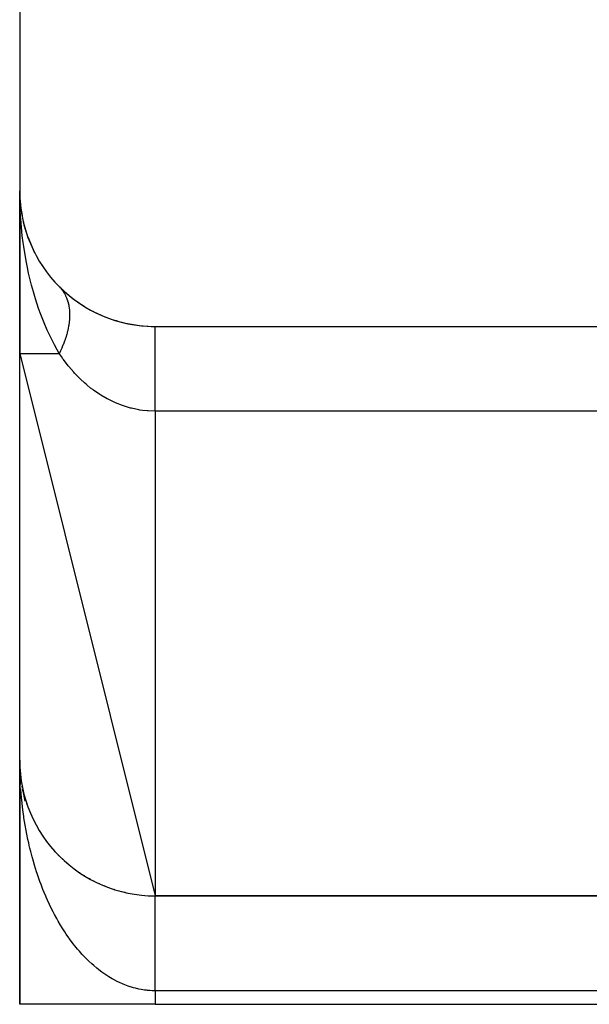
# Model space of a CAD drawing. Extents: x 24 to 1506, y -841 to 283.
# Drawn here: x 1200 to 1221, y -423 to -387 of the extents above; entities that cross this region are included whole.
import ezdxf

# ---------------------------------------------------------------- set-up
doc = ezdxf.new("R2010")
doc.units = 0
doc.linetypes.add('DASHED', pattern=[11.05, 8.7, -2.35])
doc.layers.get('0').update_dxf_attribs({"linetype": 'CONTINUOUS'})
doc.layers.add('NEVIDI', color=4, linetype='DASHED')

msp = doc.modelspace()

# ---------------------------------------------------------------- linework, layer by layer
at = {"color": 2}
for p, q in [((1200, -348.020944), (1200, -393.020944)), ((1200, -393.020944), (1200, -399.020944)), ((1200, -399.020944), (1200, -393.020944)), ((1200.031991, -393.585643), (1200.033306, -393.59737)), ((1200.033306, -393.59737), (1200.03495, -393.613411)), ((1200.033306, -393.59737), (1200.090817, -393.926518)), ((1200.03495, -393.613411), (1200.036445, -393.629468)), ((1200.03495, -393.613411), (1200.03663, -393.622828)), ((1200.036445, -393.629468), (1200.03779, -393.645541)), ((1200.03779, -393.645541), (1200.038985, -393.661628)), ((1200.038985, -393.661628), (1200.040032, -393.677728)), ((1200.126203, -394.129046), (1200.132633, -394.165848)), ((1200.127553, -394.143113), (1200.132633, -394.165848)), ((1200.128131, -394.135735), (1200.134816, -394.17321)), ((1200.132633, -394.165848), (1200.139065, -394.197025)), ((1200.132633, -394.165848), (1200.292427, -394.704734)), ((1200.139065, -394.197025), (1200.144915, -394.228327)), ((1200.296523, -394.718547), (1200.310531, -394.763083)), ((1200.296523, -394.718547), (1200.522428, -395.247891)), ((1200.50373, -395.208078), (1200.522428, -395.247891)), ((1200.522428, -395.247891), (1200.546176, -395.303215)), ((1200.77952, -395.701905), (1200.806854, -395.746695)), ((1201.109316, -396.161418), (1201.14543, -396.208233)), ((1201.458353, -396.550354), (1201.462778, -396.554819)), ((1201.462778, -396.554819), (1201.497358, -396.591439)), ((1201.527144, -396.881983), (1201.528179, -396.881151)), ((1201.639191, -396.791994), (1201.640178, -396.791201)), ((1201.669362, -396.770649), (1201.67099, -396.769502)), ((1201.681651, -396.761995), (1201.683062, -396.761001)), ((1205, -398.020944), (1226, -398.020944)), ((1200, -399.020944), (1200, -398.89835)), ((1200, -398.898373), (1200, -399.020944)), ((1200, -399.020944), (1205, -419.020944)), ((1200, -414.020944), (1200, -399.020944)), ((1200, -414.020944), (1200, -423.020944)), ((1200, -423.020944), (1200, -414.020944)), ((1200.001505, -414.229255), (1200, -414.020944)), ((1200.001505, -414.229255), (1200, -414.020944)), ((1200.004151, -414.366867), (1200.001635, -414.236002)), ((1200.004249, -414.226852), (1200.004145, -414.224487)), ((1200.004401, -414.230784), (1200.004249, -414.226852)), ((1200.004544, -414.234715), (1200.004401, -414.230784)), ((1200.004679, -414.238647), (1200.004544, -414.234715)), ((1200.004804, -414.24258), (1200.004679, -414.238647)), ((1200.005126, -414.254379), (1200.005028, -414.250446)), ((1200.016971, -414.432403), (1200.009667, -414.314401)), ((1200.017575, -414.440236), (1200.010787, -414.332314)), ((1200.016971, -414.432403), (1200.016576, -414.427747)), ((1200.038128, -414.637243), (1200.025674, -414.516668)), ((1200.039476, -414.648916), (1200.028445, -414.543808)), ((1200.038128, -414.637243), (1200.037267, -414.630271)), ((1200.039476, -414.648916), (1200.038128, -414.637243)), ((1200.044465, -414.680936), (1200.038128, -414.637243)), ((1200.067549, -414.840212), (1200.044994, -414.686445)), ((1200.067683, -414.841016), (1200.049432, -414.71518)), ((1200.067683, -414.841016), (1200.066185, -414.831786)), ((1200.105597, -415.043369), (1200.092539, -414.973675)), ((1200.105597, -415.043369), (1200.103284, -415.031968)), ((1200.124145, -415.142361), (1200.112849, -415.082071)), ((1200.198472, -415.523379), (1200.11298, -415.081524)), ((1200.113907, -415.086439), (1200.186504, -415.462024)), ((1200.157077, -415.266486), (1200.118356, -415.100664)), ((1200.13295, -415.187497), (1200.120102, -415.119844)), ((1200.151814, -415.243947), (1200.129432, -415.146812)), ((1200.151814, -415.243947), (1200.148478, -415.230379)), ((1200.206228, -415.44241), (1200.179167, -415.34371)), ((1200.206228, -415.44241), (1200.201743, -415.426905)), ((1200.213314, -415.468255), (1200.206228, -415.44241)), ((1200.268727, -415.638417), (1200.262963, -415.621094)), ((1200.503592, -416.208324), (1200.493229, -416.186358)), ((1200.921431, -416.913963), (1200.904041, -416.888543)), ((1201.30655, -417.392021), (1201.284001, -417.366292)), ((1201.447348, -417.540183), (1201.423277, -417.514803)), ((1201.593944, -417.682322), (1201.568477, -417.657516)), ((1201.746059, -417.818218), (1201.719367, -417.794198)), ((1201.90341, -417.947654), (1201.875677, -417.92461)), ((1202.232651, -418.186355), (1202.203625, -418.165855)), ((1202.403941, -418.295258), (1202.374589, -418.276202)), ((1202.579264, -418.396985), (1202.550039, -418.379578)), ((1202.617156, -418.416913), (1202.574707, -418.39446)), ((1202.75831, -418.491391), (1202.736019, -418.479248)), ((1202.75831, -418.491391), (1202.736019, -418.479249)), ((1202.736019, -418.479429), (1202.753483, -418.488966)), ((1202.940764, -418.57835), (1202.912679, -418.564411)), ((1203.126311, -418.657754), (1203.099414, -418.645636)), ((1203.505429, -418.793519), (1203.481889, -418.784907)), ((1203.698382, -418.849733), (1203.677135, -418.842773)), ((1203.893192, -418.89809), (1203.874471, -418.892616)), ((1227, -419.020944), (1205, -419.020944)), ((1205, -419.020944), (1227, -419.020944)), ((1205, -423.020944), (1200, -423.020944)), ((1205, -423.020944), (1235, -423.020944))]:
    msp.add_line(p, q, dxfattribs=at)
for centre, radius, start, end in [((1205, -393.020944), 5, 180, 270), ((1205, -393.020944), 5, 224.900872, 242.968404), ((1204, -400.020944), 4, 128.211798, 128.230843), ((1204, -400.020944), 4, 126.153295, 126.171956), ((1204, -400.020944), 4, 125.402541, 125.427259), ((1205, -393.020944), 5, 243.076908, 270), ((1205, -414.020944), 5, 180, 270)]:
    msp.add_arc(centre, radius, start, end, dxfattribs=at)
at = {"layer": 'NEVIDI', "color": 7, "linetype": 'CONTINUOUS'}
for p, q in [((1200.017137, -393.724057), (1200, -393.020944)), ((1200.03199, -393.980913), (1200.017137, -393.724057)), ((1200.037105, -394.054552), (1200.03199, -393.980913)), ((1200.095727, -394.676257), (1200.037105, -394.054552)), ((1200.12756, -394.928694), (1200.095727, -394.676257)), ((1200.147924, -395.07321), (1200.12756, -394.928694)), ((1200.237089, -395.607336), (1200.147924, -395.07321)), ((1200.28548, -395.851999), (1200.237089, -395.607336)), ((1200.33077, -396.061193), (1200.28548, -395.851999)), ((1200.439038, -396.503923), (1200.33077, -396.061193)), ((1200.503732, -396.739079), (1200.439038, -396.503923)), ((1200.582943, -397.004029), (1200.503732, -396.739079)), ((1201.501729, -396.596299), (1201.553057, -396.657782)), ((1201.553057, -396.657782), (1201.557065, -396.662958)), ((1201.557065, -396.662958), (1201.571393, -396.681952)), ((1201.571393, -396.681952), (1201.588802, -396.706141)), ((1201.588802, -396.706141), (1201.604078, -396.728458)), ((1201.604078, -396.728458), (1201.607744, -396.733977)), ((1201.607744, -396.733977), (1201.650309, -396.803329)), ((1201.650309, -396.803329), (1201.653603, -396.809149)), ((1201.653603, -396.809149), (1201.676561, -396.85186)), ((1201.676561, -396.85186), (1201.690258, -396.87934)), ((1201.690258, -396.87934), (1201.691635, -396.882197)), ((1201.691635, -396.882197), (1201.694567, -396.888335)), ((1201.694567, -396.888335), (1201.728049, -396.96504)), ((1200.699624, -397.357363), (1200.582943, -397.004029)), ((1201.728049, -396.96504), (1201.73059, -396.971436)), ((1201.73059, -396.971436), (1201.756326, -397.042213)), ((1201.756326, -397.042213), (1201.759396, -397.05151)), ((1201.759396, -397.05151), (1201.761601, -397.058323)), ((1201.761601, -397.058323), (1201.766113, -397.072629)), ((1201.766113, -397.072629), (1201.785696, -397.141643)), ((1201.785696, -397.141643), (1201.787511, -397.148732)), ((1201.787511, -397.148732), (1201.806909, -397.235357)), ((1201.806909, -397.235357), (1201.808299, -397.242556)), ((1201.808299, -397.242556), (1201.809938, -397.251278)), ((1201.809938, -397.251278), (1201.815718, -397.284312)), ((1200.77952, -397.578579), (1200.699624, -397.357363)), ((1200.900695, -397.887745), (1200.77952, -397.578579)), ((1201.815718, -397.284312), (1201.822921, -397.332171)), ((1201.822921, -397.332171), (1201.823921, -397.339617)), ((1201.823921, -397.339617), (1201.83374, -397.432017)), ((1201.83374, -397.432017), (1201.834358, -397.43983)), ((1201.834358, -397.43983), (1201.836858, -397.476951)), ((1201.836858, -397.476951), (1201.838581, -397.512192)), ((1201.838581, -397.512192), (1201.839361, -397.534807)), ((1201.839361, -397.534807), (1201.839578, -397.54284)), ((1201.839578, -397.54284), (1201.839762, -397.640427)), ((1201.015482, -398.155863), (1200.900695, -397.887745)), ((1201.808298, -397.980009), (1201.803544, -398.008709)), ((1201.809668, -397.971378), (1201.808298, -397.980009)), ((1201.809938, -397.969654), (1201.809668, -397.971378)), ((1201.823922, -397.867367), (1201.809938, -397.969654)), ((1201.82491, -397.858779), (1201.823922, -397.867367)), ((1201.834361, -397.756728), (1201.82491, -397.858779)), ((1201.834516, -397.754549), (1201.834361, -397.756728)), ((1201.834934, -397.748511), (1201.834516, -397.754549)), ((1201.836859, -397.717154), (1201.834934, -397.748511)), ((1201.83958, -397.648488), (1201.836859, -397.717154)), ((1201.839762, -397.640427), (1201.83958, -397.648488)), ((1201.109315, -398.359743), (1201.015482, -398.155863)), ((1201.730588, -398.328567), (1201.697519, -398.43835)), ((1201.733152, -398.31946), (1201.730588, -398.328567)), ((1201.745969, -398.272372), (1201.733152, -398.31946)), ((1201.756324, -398.232145), (1201.745969, -398.272372)), ((1201.7616, -398.210777), (1201.756324, -398.232145)), ((1201.76373, -398.201961), (1201.7616, -398.210777)), ((1201.78751, -398.094547), (1201.76373, -398.201961)), ((1201.789258, -398.085842), (1201.78751, -398.094547)), ((1201.803544, -398.008709), (1201.789258, -398.085842)), ((1205, -398.038223), (1205, -398.020944)), ((1205, -398.046099), (1205, -398.038223)), ((1205, -398.049498), (1205, -398.046099)), ((1205, -398.117507), (1205, -398.049498)), ((1205, -398.134694), (1205, -398.117507)), ((1205, -398.259775), (1205, -398.13501)), ((1205, -398.275223), (1205, -398.259775)), ((1205, -398.286482), (1205, -398.275223)), ((1205, -398.462069), (1205, -398.286482)), ((1201.27931, -398.699123), (1201.109315, -398.359743)), ((1201.382034, -398.887836), (1201.27931, -398.699123)), ((1201.607741, -398.688449), (1201.57139, -398.776702)), ((1201.611431, -398.679151), (1201.607741, -398.688449)), ((1201.653599, -398.567577), (1201.611431, -398.679151)), ((1201.656924, -398.558316), (1201.653599, -398.567577)), ((1201.662353, -398.543025), (1201.656924, -398.558316)), ((1201.676558, -398.501987), (1201.662353, -398.543025)), ((1201.694567, -398.447559), (1201.676558, -398.501987)), ((1201.697519, -398.43835), (1201.694567, -398.447559)), ((1205, -398.46867), (1205, -398.462069)), ((1205, -398.497732), (1205, -398.46867)), ((1205, -398.711909), (1205, -398.497732)), ((1200, -399.020944), (1201.458355, -399.020944)), ((1201.458355, -399.020944), (1201.382034, -398.887836)), ((1201.501728, -398.93178), (1201.458354, -399.020953)), ((1201.536375, -399.13563), (1201.458355, -399.020944)), ((1201.506158, -398.922382), (1201.501728, -398.93178)), ((1201.553345, -398.818482), (1201.506158, -398.922382)), ((1201.557051, -398.810001), (1201.553345, -398.818482)), ((1201.561134, -398.8006), (1201.557051, -398.810001)), ((1201.57139, -398.776702), (1201.561134, -398.8006)), ((1205, -398.721034), (1205, -398.711909)), ((1205, -398.76484), (1205, -398.721034)), ((1205, -399.000981), (1205, -398.76484)), ((1205, -399.031815), (1205, -399.000981)), ((1205, -399.082697), (1205, -399.031815)), ((1201.593065, -399.215614), (1201.536375, -399.13563)), ((1201.615469, -399.246482), (1201.593065, -399.215614)), ((1201.787665, -399.470628), (1201.615469, -399.246482)), ((1205, -399.331169), (1205, -399.082697)), ((1205, -399.388518), (1205, -399.331169)), ((1205, -399.445762), (1205, -399.388518)), ((1201.811657, -399.500123), (1201.787665, -399.470628)), ((1201.994816, -399.712556), (1201.811657, -399.500123)), ((1202.020173, -399.740285), (1201.994816, -399.712556)), ((1202.050216, -399.772634), (1202.020173, -399.740285)), ((1202.215018, -399.94077), (1202.050216, -399.772634)), ((1205, -399.697087), (1205, -399.445762)), ((1205, -399.784588), (1205, -399.697087)), ((1205, -399.847185), (1205, -399.784588)), ((1202.24189, -399.966755), (1202.215018, -399.94077)), ((1202.394147, -400.106911), (1202.24189, -399.966755)), ((1202.449452, -400.154971), (1202.394147, -400.106911)), ((1202.478111, -400.179303), (1202.449452, -400.154971)), ((1205, -400.092911), (1205, -399.847185)), ((1205, -400.212745), (1205, -400.092911)), ((1202.617154, -400.291979), (1202.478111, -400.179303)), ((1202.697173, -400.352919), (1202.617154, -400.291979)), ((1202.727257, -400.375114), (1202.697173, -400.352919)), ((1202.955851, -400.531552), (1202.727257, -400.375114)), ((1205, -400.279512), (1205, -400.212745)), ((1205, -400.511983), (1205, -400.279512)), ((1205, -400.66502), (1205, -400.511983)), ((1202.987341, -400.551475), (1202.955851, -400.531552)), ((1203.224549, -400.689611), (1202.987341, -400.551475)), ((1203.226974, -400.690917), (1203.224549, -400.689611)), ((1203.257021, -400.706928), (1203.226974, -400.690917)), ((1203.502774, -400.826113), (1203.257021, -400.706928)), ((1203.536138, -400.840719), (1203.502774, -400.826113)), ((1203.790745, -400.940317), (1203.536138, -400.840719)), ((1205, -400.734791), (1205, -400.66502)), ((1205, -400.947437), (1205, -400.734791)), ((1203.825749, -400.952401), (1203.790745, -400.940317)), ((1203.868705, -400.96671), (1203.825749, -400.952401)), ((1204.089673, -401.031413), (1203.868705, -400.96671)), ((1204.12587, -401.040624), (1204.089673, -401.031413)), ((1204.395234, -401.097191), (1204.12587, -401.040624)), ((1204.43142, -401.103188), (1204.395234, -401.097191)), ((1204.530915, -401.117738), (1204.43142, -401.103188)), ((1204.701839, -401.136161), (1204.530915, -401.117738)), ((1204.738174, -401.139014), (1204.701839, -401.136161)), ((1205, -401.148604), (1204.738174, -401.139014)), ((1205, -401.133433), (1205, -400.947437)), ((1205, -401.148604), (1205, -401.133433)), ((1205, -401.148604), (1205, -419.020944)), ((1226, -401.148604), (1205, -401.148604)), ((1200.010652, -414.575093), (1200.004151, -414.366867)), ((1200.016588, -414.712371), (1200.011778, -414.601124)), ((1200.028062, -414.919917), (1200.016588, -414.712371)), ((1200.039785, -415.09087), (1200.037283, -415.056782)), ((1200.053703, -415.263269), (1200.039785, -415.09087)), ((1200.066178, -415.399241), (1200.053703, -415.263269)), ((1200.087501, -415.604182), (1200.066178, -415.399241)), ((1200.103274, -415.739608), (1200.087501, -415.604182)), ((1200.129502, -415.94292), (1200.103274, -415.739608)), ((1200.148499, -416.077055), (1200.129502, -415.94292)), ((1200.158449, -416.143737), (1200.148499, -416.077055)), ((1200.179597, -416.278524), (1200.158449, -416.143737)), ((1200.201765, -416.411093), (1200.179597, -416.278524)), ((1200.237637, -416.610152), (1200.201765, -416.411093)), ((1200.262974, -416.741175), (1200.237637, -416.610152)), ((1200.303554, -416.93748), (1200.262974, -416.741175)), ((1200.332029, -417.066752), (1200.303554, -416.93748)), ((1200.354051, -417.162567), (1200.332029, -417.066752)), ((1200.377283, -417.260104), (1200.354051, -417.162567)), ((1200.408831, -417.387274), (1200.377283, -417.260104)), ((1200.458665, -417.577243), (1200.408831, -417.387274)), ((1200.493257, -417.702206), (1200.458665, -417.577243)), ((1200.547753, -417.889085), (1200.493257, -417.702206)), ((1200.585151, -418.011038), (1200.547753, -417.889085)), ((1200.623661, -418.131819), (1200.585151, -418.011038)), ((1200.643924, -418.193556), (1200.623661, -418.131819)), ((1200.684353, -418.313265), (1200.643924, -418.193556)), ((1200.747478, -418.491665), (1200.684353, -418.313265)), ((1200.790705, -418.608381), (1200.747478, -418.491665)), ((1200.85803, -418.782199), (1200.790705, -418.608381)), ((1200.904046, -418.895881), (1200.85803, -418.782199)), ((1200.962844, -419.035609), (1200.904046, -418.895881)), ((1200.975448, -419.0648), (1200.962844, -419.035609)), ((1205, -419.025512), (1205, -419.022136)), ((1205, -419.029392), (1205, -419.025512)), ((1205, -419.036558), (1205, -419.029392)), ((1205, -419.043221), (1205, -419.036558)), ((1205, -419.048771), (1205, -419.043221)), ((1201.024186, -419.175286), (1200.975448, -419.0648)), ((1201.099577, -419.339137), (1201.024186, -419.175286)), ((1201.150913, -419.446153), (1201.099577, -419.339137)), ((1205, -419.054143), (1205, -419.048771)), ((1205, -419.063598), (1205, -419.054143)), ((1205, -419.078298), (1205, -419.063598)), ((1205, -419.090487), (1205, -419.078298)), ((1205, -419.108879), (1205, -419.090487)), ((1205, -419.123834), (1205, -419.108879)), ((1205, -419.131811), (1205, -419.123834)), ((1205, -419.145906), (1205, -419.131811)), ((1205, -419.163558), (1205, -419.145906)), ((1205, -419.189313), (1205, -419.163558)), ((1205, -419.209589), (1205, -419.189313)), ((1205, -419.238943), (1205, -419.209589)), ((1205, -419.261847), (1205, -419.238943)), ((1205, -419.268824), (1205, -419.261847)), ((1205, -419.294771), (1205, -419.268824)), ((1205, -419.32027), (1205, -419.294771)), ((1205, -419.356678), (1205, -419.32027)), ((1205, -419.384726), (1205, -419.356678)), ((1205, -419.424553), (1205, -419.384726)), ((1201.230385, -419.605097), (1201.150913, -419.446153)), ((1201.284013, -419.708037), (1201.230385, -419.605097)), ((1201.366133, -419.859396), (1201.284013, -419.708037)), ((1205, -419.455089), (1205, -419.424553)), ((1205, -419.457507), (1205, -419.455089)), ((1205, -419.498249), (1205, -419.457507)), ((1205, -419.531205), (1205, -419.498249)), ((1205, -419.577637), (1205, -419.531205)), ((1205, -419.612973), (1205, -419.577637)), ((1205, -419.662548), (1205, -419.612973)), ((1205, -419.694892), (1205, -419.662548)), ((1205, -419.700213), (1205, -419.694892)), ((1205, -419.752736), (1205, -419.700213)), ((1205, -419.792706), (1205, -419.752736)), ((1201.36699, -419.860937), (1201.366133, -419.859396)), ((1201.42327, -419.960496), (1201.36699, -419.860937)), ((1201.509833, -420.1075), (1201.42327, -419.960496)), ((1201.568466, -420.203096), (1201.509833, -420.1075)), ((1205, -419.848336), (1205, -419.792706)), ((1205, -419.89033), (1205, -419.848336)), ((1205, -419.948872), (1205, -419.89033)), ((1205, -419.977216), (1205, -419.948872)), ((1205, -419.992901), (1205, -419.977216)), ((1205, -420.054165), (1205, -419.992901)), ((1205, -420.100257), (1205, -420.054165)), ((1205, -420.164209), (1205, -420.100257)), ((1201.658511, -420.344038), (1201.568466, -420.203096)), ((1201.71935, -420.435448), (1201.658511, -420.344038)), ((1201.812662, -420.569997), (1201.71935, -420.435448)), ((1205, -420.212199), (1205, -420.164209)), ((1205, -420.278668), (1205, -420.212199)), ((1205, -420.300133), (1205, -420.278668)), ((1205, -420.328489), (1205, -420.300133)), ((1205, -420.397365), (1205, -420.328489)), ((1205, -420.448919), (1205, -420.397365)), ((1205, -420.5201), (1205, -420.448919)), ((1201.827291, -420.590494), (1201.812662, -420.569997)), ((1201.875673, -420.657167), (1201.827291, -420.590494)), ((1201.972339, -420.785417), (1201.875673, -420.657167)), ((1202.037176, -420.867883), (1201.972339, -420.785417)), ((1205, -420.573266), (1205, -420.5201)), ((1205, -420.646515), (1205, -420.573266)), ((1205, -420.658288), (1205, -420.646515)), ((1205, -420.701249), (1205, -420.658288)), ((1205, -420.776497), (1205, -420.701249)), ((1205, -420.832589), (1205, -420.776497)), ((1205, -420.909718), (1205, -420.832589)), ((1202.136872, -420.989387), (1202.037176, -420.867883)), ((1202.203589, -421.067251), (1202.136872, -420.989387)), ((1202.306032, -421.181665), (1202.203589, -421.067251)), ((1202.338999, -421.217202), (1202.306032, -421.181665)), ((1202.37464, -421.254936), (1202.338999, -421.217202)), ((1205, -420.967105), (1205, -420.909718)), ((1205, -421.046013), (1205, -420.967105)), ((1205, -421.104643), (1205, -421.046013)), ((1205, -421.185143), (1205, -421.104643)), ((1205, -421.244878), (1205, -421.185143)), ((1202.47973, -421.362158), (1202.37464, -421.254936)), ((1202.550043, -421.430629), (1202.47973, -421.362158)), ((1202.657654, -421.530526), (1202.550043, -421.430629)), ((1202.729508, -421.594035), (1202.657654, -421.530526)), ((1205, -421.326596), (1205, -421.244878)), ((1205, -421.387385), (1205, -421.326596)), ((1205, -421.457191), (1205, -421.387385)), ((1205, -421.470468), (1205, -421.457191)), ((1205, -421.532023), (1205, -421.470468)), ((1205, -421.616155), (1205, -421.532023)), ((1202.839227, -421.686242), (1202.729508, -421.594035)), ((1202.892967, -421.729357), (1202.839227, -421.686242)), ((1202.912736, -421.744885), (1202.892967, -421.729357)), ((1203.024757, -421.82956), (1202.912736, -421.744885)), ((1203.099425, -421.882932), (1203.024757, -421.82956)), ((1203.213478, -421.959845), (1203.099425, -421.882932)), ((1205, -421.678556), (1205, -421.616155)), ((1205, -421.763745), (1205, -421.678556)), ((1205, -421.82672), (1205, -421.763745)), ((1205, -421.885433), (1205, -421.82672)), ((1205, -421.912617), (1205, -421.885433)), ((1205, -421.976192), (1205, -421.912617)), ((1203.289266, -422.007942), (1203.213478, -421.959845)), ((1203.404774, -422.076733), (1203.289266, -422.007942)), ((1203.480456, -422.118908), (1203.404774, -422.076733)), ((1203.481875, -422.119677), (1203.480456, -422.118908)), ((1203.599239, -422.180572), (1203.481875, -422.119677)), ((1203.677137, -422.218058), (1203.599239, -422.180572)), ((1203.795532, -422.270637), (1203.677137, -422.218058)), ((1203.874524, -422.302813), (1203.795532, -422.270637)), ((1203.994233, -422.34721), (1203.874524, -422.302813)), ((1205, -422.062722), (1205, -421.976192)), ((1205, -422.126655), (1205, -422.062722)), ((1205, -422.213671), (1205, -422.126655)), ((1205, -422.277811), (1205, -422.213671)), ((1205, -422.323735), (1205, -422.277811)), ((1204.073776, -422.373838), (1203.994233, -422.34721)), ((1204.092169, -422.379671), (1204.073776, -422.373838)), ((1204.194361, -422.409886), (1204.092169, -422.379671)), ((1204.274565, -422.431012), (1204.194361, -422.409886)), ((1204.396179, -422.458742), (1204.274565, -422.431012)), ((1204.476626, -422.474258), (1204.396179, -422.458742)), ((1204.598484, -422.4935), (1204.476626, -422.474258)), ((1204.67939, -422.503456), (1204.598484, -422.4935)), ((1204.718271, -422.507444), (1204.67939, -422.503456)), ((1204.801818, -422.514267), (1204.718271, -422.507444)), ((1204.882805, -422.518611), (1204.801818, -422.514267)), ((1204.999995, -422.520944), (1204.882805, -422.518611)), ((1205, -422.365213), (1205, -422.323735)), ((1205, -422.429559), (1205, -422.365213)), ((1205, -422.517043), (1205, -422.429559)), ((1205, -422.520944), (1205, -422.517043)), ((1235, -422.520944), (1205, -422.520944)), ((1205, -422.520944), (1205, -423.020944))]:
    msp.add_line(p, q, dxfattribs=at)

doc.saveas('drawing.dxf')
